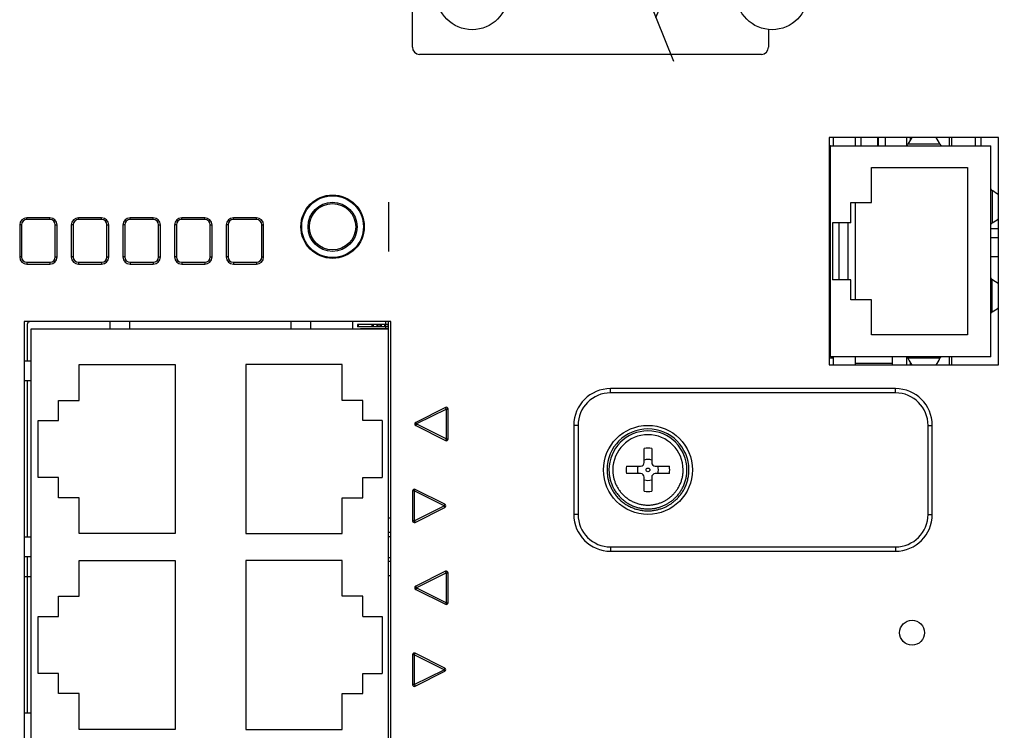
# Model space of a CAD drawing. Units: inches. Extents: x 0 to 34, y 0 to 22.
# Drawn here: x 7 to 9.7, y 16.4 to 18.4 of the extents above; entities that cross this region are included whole.
import ezdxf

# ---------------------------------------------------------------- set-up
doc = ezdxf.new("R2010")
doc.units = ezdxf.units.IN
doc.header["$LTSCALE"] = 1.87
doc.header["$MEASUREMENT"] = 0
doc.layers.get('0').update_dxf_attribs({"linetype": 'CONTINUOUS'})
doc.layers.add('02___PRT_ALL_AXES', color=7, linetype='CONTINUOUS')
doc.dimstyles.new('DIMSTYLE_1', dxfattribs={"dimtxt": 0.15625, "dimasz": 0.1875, "dimexe": 0.15, "dimexo": 0.15, "dimgap": 0.078125, "dimtad": 0, "dimtih": 1, "dimtoh": 1, "dimdec": 3, "dimzin": 4, "dimdsep": 46, "dimtxsty": 'STANDARD', "dimblk": '_FILLED', "dimblk1": '_FILLED', "dimblk2": '_FILLED', "dimcen": 0.09, "dimadec": 0, "dimazin": 0, "dimtp": 0.003937, "dimtm": 0.003937, "dimtfac": 1, "dimtdec": 3, "dimtofl": 0, "dimtmove": 0, "dimatfit": 3, "dimldrblk": '_FILLED', "dimfxl": 1, "dimtolj": 1, "dimtzin": 4, "dimarcsym": 0})
doc.dimstyles.get("Standard").update_dxf_attribs({"dimtxt": 0.15625, "dimasz": 0.1875, "dimexe": 0.15, "dimexo": 0.15, "dimgap": 0.09, "dimtad": 0, "dimtih": 1, "dimtoh": 1, "dimdec": 3, "dimzin": 4, "dimdsep": 46, "dimtxsty": 'STANDARD', "dimblk": '_FILLED', "dimblk1": '_FILLED', "dimblk2": '_FILLED', "dimcen": 0.09, "dimadec": 0, "dimazin": 0, "dimtol": 1, "dimtp": 0.005, "dimtm": 0.005, "dimtfac": 1, "dimtdec": 3, "dimtofl": 0, "dimtmove": 0, "dimatfit": 3, "dimldrblk": '_FILLED', "dimfxl": 1, "dimtolj": 1, "dimtzin": 4, "dimarcsym": 0})

# ---------------------------------------------------------------- blocks, each defined once
blk = doc.blocks.new('_FILLED')
at = {"color": 0, "linetype": 'BYBLOCK'}
blk.add_solid([(0, 0), (-1, 0.167), (-1, -0.167)], dxfattribs=at)
blk = doc.blocks.new('*D2')
at = {"color": 2, "linetype": 'CONTINUOUS'}
for p, q in [((10.86, 18.6713), (11.6643, 18.6713)), ((11.5143, 18.6713), (11.5143, 15.586)), ((11.5143, 12.1883), (11.5143, 15.2735)), ((9.5468, 12.1883), (11.6643, 12.1883))]:
    blk.add_line(p, q, dxfattribs=at)
at = {"color": 2, "linetype": 'CONTINUOUS', "xscale": 0.1875, "yscale": 0.1875, "zscale": 0.1875}
for p, rotation in [((11.5143, 18.6713), 90), ((11.5143, 12.1883), 270)]:
    blk.add_blockref('_FILLED', p, dxfattribs=dict(at, rotation=rotation))
at = {"color": 2, "linetype": 'CONTINUOUS', "insert": (11.5143, 15.5079), "char_height": 0.15625, "width": 0.625, "attachment_point": 2, "line_spacing_factor": 0.9}
blk.add_mtext('6.48', dxfattribs=at)

msp = doc.modelspace()

# ---------------------------------------------------------------- linework, layer by layer
at = {"color": 7, "linetype": 'CONTINUOUS'}
for p, q in [((8.0798, 18.2863), (8.0798, 18.4963)), ((9.0798, 18.336), (9.0798, 18.2863)), ((9.0598, 18.2663), (8.0998, 18.2663)), ((9.2498, 18.0323), (9.2498, 17.3943)), ((9.7258, 18.0323), (9.2498, 18.0323)), ((9.2625, 18.0093), (9.2625, 18.0323)), ((9.3236, 18.0093), (9.3236, 18.0323)), ((9.3396, 18.0093), (9.3396, 18.0323)), ((9.4676, 18.0323), (9.4676, 18.0093)), ((9.4783, 18.0267), (9.4783, 18.0323)), ((9.5876, 18.0093), (9.5876, 18.0323)), ((9.5941, 18.0093), (9.5941, 18.0323)), ((9.661, 18.0093), (9.661, 18.0323)), ((9.6768, 18.0093), (9.6768, 18.0323)), ((9.7258, 17.3943), (9.7258, 18.0323)), ((9.2536, 18.0098), (9.2498, 18.0098)), ((9.2536, 18.0083), (9.2498, 18.0083)), ((9.2536, 18.0043), (9.2498, 18.0043)), ((9.2536, 17.4173), (9.2536, 18.0093)), ((9.2536, 18.0093), (9.7036, 18.0093)), ((9.5611, 18.0138), (9.4712, 18.0138)), ((9.7036, 17.4173), (9.7036, 18.0093)), ((9.2498, 17.9933), (9.2536, 17.9933)), ((9.3686, 17.85), (9.3686, 17.9483)), ((9.3686, 17.9483), (9.6386, 17.9483)), ((9.6386, 17.9483), (9.6386, 17.4783)), ((9.2536, 17.8833), (9.2498, 17.8833)), ((9.2536, 17.8758), (9.2498, 17.8758)), ((9.2498, 17.8728), (9.2536, 17.8728)), ((9.2536, 17.8633), (9.2498, 17.8633)), ((9.7074, 17.8836), (9.7074, 17.793)), ((9.3106, 17.7933), (9.3106, 17.85)), ((9.3106, 17.85), (9.3686, 17.85)), ((9.3236, 17.5766), (9.3236, 17.85)), ((6.9973, 17.8023), (6.9973, 17.8073)), ((7.0623, 17.8073), (6.9973, 17.8073)), ((7.0623, 17.8023), (7.0623, 17.8073)), ((7.1423, 17.8023), (7.1423, 17.8073)), ((7.2073, 17.8073), (7.1423, 17.8073)), ((7.2073, 17.8023), (7.2073, 17.8073)), ((7.2873, 17.8023), (7.2873, 17.8073)), ((7.3523, 17.8073), (7.2873, 17.8073)), ((7.3523, 17.8023), (7.3523, 17.8073)), ((7.4323, 17.8023), (7.4323, 17.8073)), ((7.4973, 17.8073), (7.4323, 17.8073)), ((7.4973, 17.8023), (7.4973, 17.8073)), ((7.5773, 17.8023), (7.5773, 17.8073)), ((7.6423, 17.8073), (7.5773, 17.8073)), ((7.6423, 17.8023), (7.6423, 17.8073)), ((6.9773, 17.7873), (6.9773, 17.6973)), ((6.9823, 17.7873), (6.9773, 17.7873)), ((6.9823, 17.7873), (6.9823, 17.6973)), ((7.0623, 17.8023), (6.9973, 17.8023)), ((7.0773, 17.6973), (7.0773, 17.7873)), ((7.0773, 17.7873), (7.0823, 17.7873)), ((7.0823, 17.6973), (7.0823, 17.7873)), ((7.1223, 17.7873), (7.1223, 17.6973)), ((7.1273, 17.7873), (7.1223, 17.7873)), ((7.1273, 17.7873), (7.1273, 17.6973)), ((7.2073, 17.8023), (7.1423, 17.8023)), ((7.2223, 17.6973), (7.2223, 17.7873)), ((7.2223, 17.7873), (7.2273, 17.7873)), ((7.2273, 17.6973), (7.2273, 17.7873)), ((7.2673, 17.7873), (7.2673, 17.6973)), ((7.2723, 17.7873), (7.2673, 17.7873)), ((7.2723, 17.7873), (7.2723, 17.6973)), ((7.3523, 17.8023), (7.2873, 17.8023)), ((7.3673, 17.6973), (7.3673, 17.7873)), ((7.3673, 17.7873), (7.3723, 17.7873)), ((7.3723, 17.6973), (7.3723, 17.7873)), ((7.4123, 17.7873), (7.4123, 17.6973)), ((7.4173, 17.7873), (7.4123, 17.7873)), ((7.4173, 17.7873), (7.4173, 17.6973)), ((7.4973, 17.8023), (7.4323, 17.8023)), ((7.5123, 17.6973), (7.5123, 17.7873)), ((7.5123, 17.7873), (7.5173, 17.7873)), ((7.5173, 17.6973), (7.5173, 17.7873)), ((7.5573, 17.7873), (7.5573, 17.6973)), ((7.5623, 17.7873), (7.5573, 17.7873)), ((7.5623, 17.7873), (7.5623, 17.6973)), ((7.6423, 17.8023), (7.5773, 17.8023)), ((7.6573, 17.6973), (7.6573, 17.7873)), ((7.6573, 17.7873), (7.6623, 17.7873)), ((7.6623, 17.6973), (7.6623, 17.7873)), ((9.2596, 17.7933), (9.2596, 17.6333)), ((9.3106, 17.7933), (9.2596, 17.7933)), ((9.2786, 17.6333), (9.2786, 17.7933)), ((9.3036, 17.6333), (9.3036, 17.7933)), ((9.7258, 17.7763), (9.7036, 17.7763)), ((9.7258, 17.7513), (9.7036, 17.7513)), ((6.9823, 17.6973), (6.9773, 17.6973)), ((7.0773, 17.6973), (7.0823, 17.6973)), ((7.1273, 17.6973), (7.1223, 17.6973)), ((7.2223, 17.6973), (7.2273, 17.6973)), ((7.2723, 17.6973), (7.2673, 17.6973)), ((7.3673, 17.6973), (7.3723, 17.6973)), ((7.4173, 17.6973), (7.4123, 17.6973)), ((7.5123, 17.6973), (7.5173, 17.6973)), ((7.5623, 17.6973), (7.5573, 17.6973)), ((7.6573, 17.6973), (7.6623, 17.6973)), ((9.7258, 17.6973), (9.7036, 17.6973)), ((6.9973, 17.6823), (6.9973, 17.6773)), ((6.9973, 17.6823), (7.0623, 17.6823)), ((6.9973, 17.6773), (7.0623, 17.6773)), ((7.0623, 17.6823), (7.0623, 17.6773)), ((7.1423, 17.6823), (7.1423, 17.6773)), ((7.1423, 17.6823), (7.2073, 17.6823)), ((7.1423, 17.6773), (7.2073, 17.6773)), ((7.2073, 17.6823), (7.2073, 17.6773)), ((7.2873, 17.6823), (7.2873, 17.6773)), ((7.2873, 17.6823), (7.3523, 17.6823)), ((7.2873, 17.6773), (7.3523, 17.6773)), ((7.3523, 17.6823), (7.3523, 17.6773)), ((7.4323, 17.6823), (7.4323, 17.6773)), ((7.4323, 17.6823), (7.4973, 17.6823)), ((7.4323, 17.6773), (7.4973, 17.6773)), ((7.4973, 17.6823), (7.4973, 17.6773)), ((7.5773, 17.6823), (7.5773, 17.6773)), ((7.5773, 17.6823), (7.6423, 17.6823)), ((7.5773, 17.6773), (7.6423, 17.6773)), ((7.6423, 17.6823), (7.6423, 17.6773)), ((9.3106, 17.6333), (9.2596, 17.6333)), ((9.3106, 17.5766), (9.3106, 17.6333)), ((9.7074, 17.543), (9.7074, 17.6336)), ((9.2498, 17.5633), (9.2536, 17.5633)), ((9.2498, 17.5608), (9.2536, 17.5608)), ((9.3686, 17.5766), (9.3106, 17.5766)), ((9.3686, 17.4783), (9.3686, 17.5766)), ((9.2498, 17.5508), (9.2536, 17.5508)), ((9.2498, 17.5433), (9.2536, 17.5433)), ((6.9898, 17.5158), (6.9898, 16.2508)), ((8.0198, 17.5158), (6.9898, 17.5158)), ((7.2316, 17.4957), (7.2316, 17.5158)), ((7.2868, 17.4957), (7.2868, 17.5158)), ((7.7396, 17.4957), (7.7396, 17.5158)), ((7.7948, 17.4957), (7.7948, 17.5158)), ((7.9127, 17.4957), (7.9127, 17.5158)), ((7.9257, 17.5077), (7.9257, 17.5011)), ((8.0053, 17.5077), (7.9257, 17.5077)), ((8.0053, 17.5011), (7.9257, 17.5011)), ((7.9277, 17.5077), (7.9277, 17.5011)), ((7.9281, 17.5074), (7.9281, 17.5014)), ((8.0131, 17.5074), (7.9281, 17.5074)), ((8.0131, 17.5014), (7.9281, 17.5014)), ((7.9322, 17.5077), (7.9322, 17.5074)), ((7.9322, 17.5014), (7.9322, 17.5011)), ((7.9419, 17.5077), (7.9419, 17.5074)), ((7.9419, 17.5014), (7.9419, 17.5011)), ((7.9458, 17.5077), (7.9458, 17.5074)), ((7.9458, 17.5014), (7.9458, 17.5011)), ((7.947, 17.5077), (7.947, 17.5074)), ((7.947, 17.5014), (7.947, 17.5011)), ((7.9592, 17.5077), (7.9592, 17.5074)), ((7.9592, 17.5014), (7.9592, 17.5011)), ((7.9631, 17.5077), (7.9631, 17.5074)), ((7.9631, 17.5014), (7.9631, 17.5011)), ((7.9659, 17.5074), (7.9659, 17.5014)), ((7.9698, 17.5074), (7.9698, 17.5014)), ((7.9703, 17.5077), (7.9703, 17.5074)), ((7.9703, 17.5014), (7.9703, 17.5011)), ((7.9797, 17.5074), (7.9797, 17.5014)), ((7.9824, 17.5074), (7.9824, 17.5014)), ((7.9853, 17.5077), (7.9853, 17.5074)), ((7.9853, 17.5014), (7.9853, 17.5011)), ((7.9887, 17.5074), (7.9887, 17.5014)), ((7.9919, 17.5074), (7.9919, 17.5014)), ((7.9958, 17.5077), (7.9958, 17.5074)), ((7.9958, 17.5014), (7.9958, 17.5011)), ((8.0013, 17.5074), (8.0013, 17.5014)), ((8.0053, 17.4967), (8.0053, 17.5158)), ((8.0112, 17.5074), (8.0112, 17.5014)), ((8.012, 17.5158), (8.012, 17.5074)), ((8.012, 17.5014), (8.012, 17.4967)), ((8.0131, 16.2508), (8.0131, 17.5158)), ((8.0198, 16.2508), (8.0198, 17.5158)), ((7.0092, 16.2701), (7.0092, 17.4957)), ((7.0092, 17.4957), (8.0131, 17.4957)), ((7.9344, 17.4957), (7.9344, 17.4967)), ((7.9344, 17.4967), (8.0131, 17.4967)), ((9.6386, 17.4783), (9.3686, 17.4783)), ((9.2536, 17.4333), (9.2498, 17.4333)), ((9.2536, 17.4183), (9.2498, 17.4183)), ((9.7036, 17.4173), (9.2536, 17.4173)), ((9.2625, 17.3943), (9.2625, 17.4173)), ((9.3236, 17.3943), (9.3236, 17.4173)), ((9.4276, 17.3943), (9.4276, 17.4173)), ((9.4676, 17.4173), (9.4676, 17.3943)), ((9.5876, 17.3943), (9.5876, 17.4173)), ((9.5941, 17.3943), (9.5941, 17.4173)), ((7.0092, 17.4046), (6.9898, 17.4046)), ((7.144, 17.2946), (7.144, 17.3954)), ((7.144, 17.3954), (7.414, 17.3954)), ((7.414, 17.3954), (7.414, 16.9204)), ((7.6124, 17.3954), (7.6124, 16.9204)), ((7.8824, 17.3954), (7.6124, 17.3954)), ((7.8824, 17.2946), (7.8824, 17.3954)), ((9.2498, 17.4143), (9.2625, 17.4143)), ((9.2498, 17.3943), (9.7258, 17.3943)), ((9.2615, 17.4143), (9.2615, 17.3943)), ((9.4276, 17.3978), (9.3236, 17.3978)), ((9.5611, 17.4128), (9.4712, 17.4128)), ((9.4783, 17.3943), (9.4783, 17.3999)), ((7.0092, 17.3494), (6.9898, 17.3494)), ((8.6363, 17.3157), (8.6363, 17.3277)), ((9.4363, 17.3277), (8.6363, 17.3277)), ((9.4363, 17.3157), (8.6363, 17.3157)), ((9.4363, 17.3157), (9.4363, 17.3277)), ((7.086, 17.2379), (7.086, 17.2946)), ((7.086, 17.2946), (7.144, 17.2946)), ((7.9404, 17.2946), (7.8824, 17.2946)), ((7.9404, 17.2379), (7.9404, 17.2946)), ((8.173, 17.2747), (8.0891, 17.2328)), ((8.1752, 17.2702), (8.0914, 17.2283)), ((8.1752, 17.2702), (8.173, 17.2747)), ((8.1752, 17.1864), (8.1752, 17.2702)), ((8.1752, 17.2702), (8.1802, 17.2702)), ((8.1802, 17.1864), (8.1802, 17.2702)), ((7.029, 17.0779), (7.029, 17.2379)), ((7.029, 17.2379), (7.086, 17.2379)), ((7.9946, 17.2379), (7.9404, 17.2379)), ((7.9946, 17.2379), (7.9946, 17.0779)), ((8.0914, 17.2283), (8.0891, 17.2328)), ((8.0914, 17.2283), (8.0891, 17.2238)), ((8.0891, 17.2238), (8.173, 17.1819)), ((8.0914, 17.2283), (8.1752, 17.1864)), ((8.533, 17.2244), (8.533, 16.9744)), ((8.545, 17.2244), (8.533, 17.2244)), ((8.545, 17.2244), (8.545, 16.9744)), ((9.5276, 16.9744), (9.5276, 17.2244)), ((9.5276, 17.2244), (9.5396, 17.2244)), ((9.5396, 16.9744), (9.5396, 17.2244)), ((8.1752, 17.1864), (8.173, 17.1819)), ((8.1752, 17.1864), (8.1802, 17.1864)), ((8.7308, 17.1199), (8.7308, 17.1595)), ((8.7518, 17.1595), (8.7518, 17.1199)), ((8.6812, 17.1099), (8.7208, 17.1099)), ((8.7208, 17.0889), (8.6812, 17.0889)), ((8.7618, 17.1099), (8.8014, 17.1099)), ((8.8014, 17.0889), (8.7618, 17.0889)), ((7.086, 17.0779), (7.029, 17.0779)), ((7.086, 17.0212), (7.086, 17.0779)), ((7.9404, 17.0212), (7.9404, 17.0779)), ((7.9404, 17.0779), (7.9946, 17.0779)), ((8.7308, 17.0393), (8.7308, 17.0789)), ((8.7518, 17.0789), (8.7518, 17.0393)), ((8.0802, 17.0402), (8.0802, 16.9564)), ((8.0852, 17.0402), (8.0802, 17.0402)), ((8.0852, 17.0402), (8.0874, 17.0447)), ((8.0852, 17.0402), (8.0852, 16.9564)), ((8.169, 16.9983), (8.0852, 17.0402)), ((8.1713, 17.0028), (8.0874, 17.0447)), ((7.144, 17.0212), (7.086, 17.0212)), ((7.144, 16.9204), (7.144, 17.0212)), ((7.8824, 16.9204), (7.8824, 17.0212)), ((7.8824, 17.0212), (7.9404, 17.0212)), ((8.169, 16.9983), (8.1713, 17.0028)), ((8.0852, 16.9564), (8.169, 16.9983)), ((8.0874, 16.9519), (8.1713, 16.9938)), ((8.169, 16.9983), (8.1713, 16.9938)), ((8.545, 16.9744), (8.533, 16.9744)), ((9.5276, 16.9744), (9.5396, 16.9744)), ((8.0131, 16.9645), (8.0198, 16.9645)), ((8.0852, 16.9564), (8.0802, 16.9564)), ((8.0852, 16.9564), (8.0874, 16.9519)), ((7.414, 16.9204), (7.144, 16.9204)), ((7.6124, 16.9204), (7.8824, 16.9204)), ((8.0131, 16.9245), (8.0198, 16.9245)), ((7.0092, 16.9105), (6.9898, 16.9105)), ((8.0131, 16.9124), (8.0198, 16.9124)), ((8.6363, 16.8831), (8.6363, 16.8711)), ((8.6363, 16.8831), (9.4363, 16.8831)), ((8.6363, 16.8711), (9.4363, 16.8711)), ((9.4363, 16.8831), (9.4363, 16.8711)), ((7.0092, 16.8553), (6.9898, 16.8553)), ((7.144, 16.7446), (7.144, 16.8454)), ((7.144, 16.8454), (7.414, 16.8454)), ((7.414, 16.8454), (7.414, 16.3704)), ((7.6124, 16.8454), (7.6124, 16.3704)), ((7.8824, 16.8454), (7.6124, 16.8454)), ((7.8824, 16.7446), (7.8824, 16.8454)), ((8.0131, 16.8534), (8.0198, 16.8534)), ((8.0198, 16.842), (8.0131, 16.842)), ((8.173, 16.8147), (8.0891, 16.7728)), ((8.1752, 16.8102), (8.0914, 16.7683)), ((8.1752, 16.8102), (8.173, 16.8147)), ((8.1752, 16.7264), (8.1752, 16.8102)), ((8.1752, 16.8102), (8.1802, 16.8102)), ((8.1802, 16.7264), (8.1802, 16.8102)), ((7.0092, 16.7993), (6.9898, 16.7993)), ((8.0198, 16.802), (8.0131, 16.802)), ((8.0914, 16.7683), (8.0891, 16.7728)), ((8.0914, 16.7683), (8.0891, 16.7638)), ((8.0891, 16.7638), (8.173, 16.7219)), ((8.0914, 16.7683), (8.1752, 16.7264)), ((7.086, 16.6879), (7.086, 16.7446)), ((7.086, 16.7446), (7.144, 16.7446)), ((7.9404, 16.7446), (7.8824, 16.7446)), ((7.9404, 16.6879), (7.9404, 16.7446)), ((8.1752, 16.7264), (8.173, 16.7219)), ((8.1752, 16.7264), (8.1802, 16.7264)), ((7.029, 16.5279), (7.029, 16.6879)), ((7.029, 16.6879), (7.086, 16.6879)), ((7.9404, 16.6879), (7.9946, 16.6879)), ((7.9946, 16.6879), (7.9946, 16.5279)), ((8.0802, 16.5802), (8.0802, 16.4964)), ((8.0852, 16.5802), (8.0802, 16.5802)), ((8.0852, 16.5802), (8.0874, 16.5847)), ((8.0852, 16.5802), (8.0852, 16.4964)), ((8.169, 16.5383), (8.0852, 16.5802)), ((8.1713, 16.5428), (8.0874, 16.5847)), ((8.0852, 16.4964), (8.169, 16.5383)), ((8.0874, 16.4919), (8.1713, 16.5338)), ((8.169, 16.5383), (8.1713, 16.5428)), ((8.169, 16.5383), (8.1713, 16.5338)), ((7.086, 16.5279), (7.029, 16.5279)), ((7.086, 16.4712), (7.086, 16.5279)), ((7.9404, 16.4712), (7.9404, 16.5279)), ((7.9404, 16.5279), (7.9946, 16.5279)), ((8.0852, 16.4964), (8.0802, 16.4964)), ((8.0852, 16.4964), (8.0874, 16.4919)), ((7.144, 16.4712), (7.086, 16.4712)), ((7.144, 16.3704), (7.144, 16.4712)), ((7.8824, 16.3704), (7.8824, 16.4712)), ((7.8824, 16.4712), (7.9404, 16.4712)), ((7.0092, 16.4164), (6.9898, 16.4164)), ((7.414, 16.3704), (7.144, 16.3704)), ((7.6124, 16.3704), (7.8824, 16.3704))]:
    msp.add_line(p, q, dxfattribs=at)
at = {"color": 3, "linetype": 'CONTINUOUS'}
for p, q in [((9.3866, 18.0093), (9.3866, 18.0323)), ((9.3876, 18.0323), (9.3876, 18.0093)), ((9.4076, 18.0323), (9.4076, 18.0093))]:
    msp.add_line(p, q, dxfattribs=at)
at = {"color": 5, "linetype": 'CONTINUOUS'}
msp.add_line((8.0131, 17.8509), (8.0131, 17.7129), dxfattribs=at)
at = {"color": 2, "linetype": 'CONTINUOUS'}
for p, q in [((6.9982, 17.5079), (6.9982, 17.4046)), ((6.9982, 17.3494), (6.9982, 16.9105)), ((6.9982, 16.8553), (6.9982, 16.4164))]:
    msp.add_line(p, q, dxfattribs=at)
at = {"color": 7, "linetype": 'CONTINUOUS'}
for centre, radius in [((7.8558, 17.7823), 0.089), ((7.8558, 17.7823), 0.0867), ((7.8557, 17.782), 0.0689), ((7.8557, 17.782), 0.065), ((8.7413, 17.0994), 0.125), ((8.7413, 17.0994), 0.0053), ((9.4828, 16.6423), 0.035)]:
    msp.add_circle(centre, radius, dxfattribs=at)
for centre, radius, start, end in [((8.0998, 18.2863), 0.02, 180, 270), ((9.0598, 18.2863), 0.02, 270, 360), ((6.9973, 17.7873), 0.02, 90, 180), ((7.0623, 17.7873), 0.02, 0, 90), ((7.1423, 17.7873), 0.02, 90, 180), ((7.2073, 17.7873), 0.02, 0, 90), ((7.2873, 17.7873), 0.02, 90, 180), ((7.3523, 17.7873), 0.02, 0, 90), ((7.4323, 17.7873), 0.02, 90, 180), ((7.4973, 17.7873), 0.02, 0, 90), ((7.5773, 17.7873), 0.02, 90, 180), ((7.6423, 17.7873), 0.02, 0, 90), ((6.9973, 17.7873), 0.015, 90, 180), ((7.0623, 17.7873), 0.015, 0, 90), ((7.1423, 17.7873), 0.015, 90, 180), ((7.2073, 17.7873), 0.015, 0, 90), ((7.2873, 17.7873), 0.015, 90, 180), ((7.3523, 17.7873), 0.015, 0, 90), ((7.4323, 17.7873), 0.015, 90, 180), ((7.4973, 17.7873), 0.015, 0, 90), ((7.5773, 17.7873), 0.015, 90, 180), ((7.6423, 17.7873), 0.015, 0, 90), ((6.9973, 17.6973), 0.02, 180, 270), ((6.9973, 17.6973), 0.015, 180, 270), ((7.0623, 17.6973), 0.02, 270, 360), ((7.0623, 17.6973), 0.015, 270, 360), ((7.1423, 17.6973), 0.02, 180, 270), ((7.1423, 17.6973), 0.015, 180, 270), ((7.2073, 17.6973), 0.02, 270, 360), ((7.2073, 17.6973), 0.015, 270, 360), ((7.2873, 17.6973), 0.02, 180, 270), ((7.2873, 17.6973), 0.015, 180, 270), ((7.3523, 17.6973), 0.02, 270, 360), ((7.3523, 17.6973), 0.015, 270, 360), ((7.4323, 17.6973), 0.02, 180, 270), ((7.4323, 17.6973), 0.015, 180, 270), ((7.4973, 17.6973), 0.02, 270, 360), ((7.4973, 17.6973), 0.015, 270, 360), ((7.5773, 17.6973), 0.02, 180, 270), ((7.5773, 17.6973), 0.015, 180, 270), ((7.6423, 17.6973), 0.02, 270, 360), ((7.6423, 17.6973), 0.015, 270, 360), ((8.6363, 17.2244), 0.1033, 90, 180), ((8.6363, 17.2244), 0.0913, 90, 180), ((9.4363, 17.2244), 0.1033, 0, 90), ((9.4363, 17.2244), 0.0913, 0, 90), ((8.1752, 17.2702), 0.005, 0, 116.5651), ((8.0914, 17.2283), 0.005, 116.5651, 243.4349), ((8.7413, 17.0994), 0.115, 0, 180), ((8.7413, 17.0994), 0.1095, 0, 180), ((8.7413, 17.0994), 0.0988, 0, 180), ((8.1752, 17.1864), 0.005, 243.4349, 360), ((8.7413, 17.0994), 0.061, 80.0914, 99.9085), ((8.7208, 17.1199), 0.01, 270, 360), ((8.7413, 17.0994), 0.0296, 69.2212, 110.7758), ((8.7618, 17.1199), 0.01, 180, 270), ((8.7413, 17.0994), 0.061, 170.0916, 189.9084), ((8.7413, 17.0994), 0.0296, 159.2231, 200.7747), ((8.7208, 17.0789), 0.01, 0, 90), ((8.7618, 17.0789), 0.01, 90, 180), ((8.7413, 17.0994), 0.0296, 339.2231, 20.7769), ((8.7413, 17.0994), 0.061, 350.0915, 9.9085), ((8.7413, 17.0994), 0.0296, 249.2242, 290.7772), ((8.0852, 17.0402), 0.005, 63.4349, 180), ((8.7413, 17.0994), 0.061, 260.0915, 279.9086), ((8.169, 16.9983), 0.005, 296.5651, 63.4349), ((8.6363, 16.9744), 0.1033, 180, 270), ((8.6363, 16.9744), 0.0913, 180, 270), ((9.4363, 16.9744), 0.1033, 270, 360), ((9.4363, 16.9744), 0.0913, 270, 360), ((8.0852, 16.9564), 0.005, 180, 296.5651), ((8.1752, 16.8102), 0.005, 0, 116.5651), ((8.0914, 16.7683), 0.005, 116.5651, 243.4349), ((8.1752, 16.7264), 0.005, 243.4349, 360), ((8.0852, 16.5802), 0.005, 63.4349, 180), ((8.169, 16.5383), 0.005, 296.5651, 63.4349), ((8.0852, 16.4964), 0.005, 180, 296.5651)]:
    msp.add_arc(centre, radius, start, end, dxfattribs=at)
at = {"color": 2, "linetype": 'CONTINUOUS'}
msp.add_arc((7.0057, 17.5079), 0.00748, 90, 180, dxfattribs=at)
at = {"color": 7, "linetype": 'CONTINUOUS'}
for centre, major_axis, start_param, end_param in [((9.5225, 17.8563), (0, 0.2031), 0.522264, 0.683435), ((9.5098, 17.8563), (0, 0.2031), -0.683435, -0.522264), ((9.4661, 18.0293), (0, 0.02), -3.141593, -2.458158), ((9.5661, 18.0293), (0, 0.02), -3.825027, -3.141593), ((9.7236, 17.8883), (0.02, 0), 3.141593, 3.767953), ((9.5194, 17.8292), (0.2321, 0), 0.474779, 0.62636), ((9.5194, 17.8474), (0.2321, 0), -0.62636, -0.474779), ((9.7236, 17.7883), (0.02, 0), 2.515232, 3.141593), ((9.7236, 17.6383), (0.02, 0), 3.141593, 3.767953), ((9.5194, 17.5792), (0.2321, 0), 0.474759, 0.62636), ((9.5194, 17.5974), (0.2321, 0), -0.62636, -0.474759), ((9.7236, 17.5383), (0.02, 0), 2.515232, 3.141593), ((9.4661, 17.3973), (0, 0.02), -0.683435, 0), ((9.5661, 17.3973), (0, 0.02), 0, 0.683435), ((9.5225, 17.5703), (0, 0.2031), -3.825027, -3.663892), ((9.5098, 17.5703), (0, 0.2031), -2.619293, -2.458158)]:
    msp.add_ellipse(centre, major_axis=major_axis, ratio=0.4, start_param=start_param, end_param=end_param, dxfattribs=at)
for points, knots in [([(8.6263, 17.0994), (8.6263, 17.0929), (8.6272, 17.0829), (8.6301, 17.0696), (8.6328, 17.0611), (8.6355, 17.0543), (8.6378, 17.0491), (8.6405, 17.044), (8.6434, 17.039), (8.6466, 17.0341), (8.6513, 17.0276), (8.6579, 17.0199), (8.6653, 17.0129), (8.6717, 17.0078), (8.6768, 17.0042), (8.682, 17.0008), (8.6874, 16.9978), (8.693, 16.995), (8.6987, 16.9926), (8.7045, 16.9904), (8.7103, 16.9886), (8.7163, 16.9871), (8.7222, 16.986), (8.7281, 16.9851), (8.7341, 16.9846), (8.7399, 16.9844), (8.7476, 16.9845), (8.7569, 16.9853), (8.7677, 16.9873), (8.7778, 16.9902), (8.7858, 16.9933), (8.7918, 16.996), (8.7975, 16.999), (8.8029, 17.0022), (8.8083, 17.0059), (8.8136, 17.0099), (8.8202, 17.0155), (8.8276, 17.0232), (8.8334, 17.0303), (8.8376, 17.0365), (8.8407, 17.0414), (8.8435, 17.0465), (8.8461, 17.0518), (8.8484, 17.0574), (8.8505, 17.063), (8.8522, 17.0688), (8.8537, 17.0748), (8.8549, 17.0809), (8.856, 17.0891), (8.8563, 17.0953), (8.8563, 17.0994)], [0, 0, 0, 0, 0.054054, 0.082874, 0.11283, 0.128204, 0.143826, 0.159691, 0.175787, 0.192092, 0.208582, 0.242033, 0.276011, 0.293143, 0.310331, 0.327549, 0.344775, 0.361985, 0.379158, 0.396266, 0.413282, 0.43018, 0.446937, 0.46354, 0.479971, 0.496209, 0.512231, 0.543545, 0.573855, 0.603064, 0.63111, 0.644696, 0.657942, 0.684147, 0.697622, 0.711409, 0.73984, 0.769429, 0.800082, 0.815785, 0.831729, 0.847898, 0.864267, 0.880814, 0.897522, 0.914375, 0.931355, 0.948435, 0.965589, 1, 1, 1, 1]), ([(8.6318, 17.0994), (8.6318, 17.0979), (8.6319, 17.0949), (8.6322, 17.0903), (8.6326, 17.0856), (8.6336, 17.0792), (8.6354, 17.071), (8.638, 17.0629), (8.6405, 17.0564), (8.6428, 17.0515), (8.6453, 17.0467), (8.6481, 17.0419), (8.6511, 17.0372), (8.6556, 17.0311), (8.6619, 17.0237), (8.6689, 17.0171), (8.675, 17.0122), (8.6798, 17.0087), (8.6848, 17.0055), (8.69, 17.0026), (8.6953, 17), (8.7007, 16.9977), (8.7062, 16.9956), (8.7118, 16.9939), (8.7175, 16.9925), (8.7231, 16.9914), (8.7288, 16.9906), (8.7362, 16.9899), (8.7454, 16.9898), (8.7562, 16.9907), (8.7664, 16.9927), (8.7761, 16.9954), (8.7837, 16.9983), (8.7894, 17.001), (8.7948, 17.0038), (8.8, 17.0069), (8.8051, 17.0103), (8.8102, 17.0142), (8.8164, 17.0195), (8.8235, 17.0268), (8.829, 17.0336), (8.833, 17.0395), (8.8359, 17.0442), (8.8386, 17.0491), (8.8411, 17.0541), (8.8433, 17.0594), (8.8452, 17.0648), (8.8469, 17.0703), (8.8483, 17.076), (8.8494, 17.0817), (8.8505, 17.0895), (8.8508, 17.0955), (8.8508, 17.0994)], [0, 0, 0, 0, 0.013089, 0.026446, 0.040135, 0.054113, 0.082928, 0.112873, 0.128249, 0.143876, 0.159746, 0.175844, 0.192149, 0.208637, 0.242082, 0.276056, 0.293188, 0.310376, 0.327593, 0.344819, 0.362029, 0.379201, 0.396308, 0.413323, 0.430218, 0.446973, 0.463573, 0.480002, 0.512255, 0.54358, 0.573884, 0.603083, 0.631129, 0.644714, 0.657959, 0.684163, 0.697637, 0.711424, 0.739853, 0.76943, 0.800084, 0.815793, 0.831741, 0.847911, 0.864279, 0.880824, 0.897529, 0.914379, 0.931357, 0.948436, 0.965589, 1, 1, 1, 1]), ([(8.6425, 17.0994), (8.6425, 17.0981), (8.6425, 17.0953), (8.6428, 17.0912), (8.6432, 17.087), (8.6441, 17.0812), (8.6457, 17.0738), (8.648, 17.0665), (8.6504, 17.0606), (8.6524, 17.0562), (8.6546, 17.0518), (8.6572, 17.0475), (8.6599, 17.0433), (8.664, 17.0377), (8.6696, 17.0311), (8.676, 17.0251), (8.6815, 17.0207), (8.6858, 17.0176), (8.6903, 17.0147), (8.695, 17.0121), (8.6998, 17.0097), (8.7047, 17.0076), (8.7097, 17.0058), (8.7147, 17.0042), (8.7198, 17.0029), (8.7249, 17.0019), (8.73, 17.0012), (8.7367, 17.0006), (8.745, 17.0005), (8.7547, 17.0013), (8.764, 17.0031), (8.7727, 17.0056), (8.7795, 17.0082), (8.7847, 17.0106), (8.7896, 17.0131), (8.7943, 17.0159), (8.7988, 17.019), (8.8035, 17.0225), (8.8091, 17.0273), (8.8155, 17.0339), (8.8204, 17.0401), (8.8241, 17.0454), (8.8267, 17.0496), (8.8291, 17.054), (8.8313, 17.0585), (8.8333, 17.0633), (8.8351, 17.0681), (8.8366, 17.0731), (8.8379, 17.0783), (8.8389, 17.0835), (8.8398, 17.0905), (8.8401, 17.0958), (8.8401, 17.0994)], [0, 0, 0, 0, 0.013089, 0.026446, 0.040135, 0.054113, 0.082928, 0.112873, 0.128249, 0.143876, 0.159746, 0.175844, 0.192149, 0.208637, 0.242082, 0.276056, 0.293188, 0.310376, 0.327593, 0.344819, 0.362029, 0.379201, 0.396308, 0.413323, 0.430218, 0.446973, 0.463573, 0.480002, 0.512255, 0.54358, 0.573884, 0.603083, 0.631129, 0.644714, 0.657959, 0.684163, 0.697637, 0.711424, 0.739853, 0.76943, 0.800084, 0.815793, 0.831741, 0.847911, 0.864279, 0.880824, 0.897529, 0.914379, 0.931357, 0.948436, 0.965589, 1, 1, 1, 1])]:
    msp.add_open_spline(points, degree=3, knots=knots, dxfattribs=at)
at = {"layer": '02___PRT_ALL_AXES', "color": 7, "linetype": 'CONTINUOUS'}
for centre in [(8.2478, 18.4363), (9.0898, 18.4363)]:
    msp.add_circle(centre, 0.1008, dxfattribs=at)

# ---------------------------------------------------------------- dimensions: what is measured, and where the dimension line sits
at = {"color": 2, "linetype": 'CONTINUOUS'}
dim = msp.add_linear_dim(base=(11.5143, 18.6713), p1=(9.3968, 12.1883), p2=(10.71, 18.6713), angle=90, text='6.48', dimstyle='DIMSTYLE_1', dxfattribs=at)
dim.commit()
dim.dimension.update_dxf_attribs({"geometry": '*D2', "text_midpoint": (11.5192, 15.4298), "dimtype": 160})

# ---------------------------------------------------------------- leaders
msp.add_leader([(8.7634, 18.3701), (9.2658, 19.5438)], dimstyle='STANDARD', override={"dimtad": 0, "dimldrblk": 'OBLIQUE'}, dxfattribs=at)

doc.saveas('drawing.dxf')
